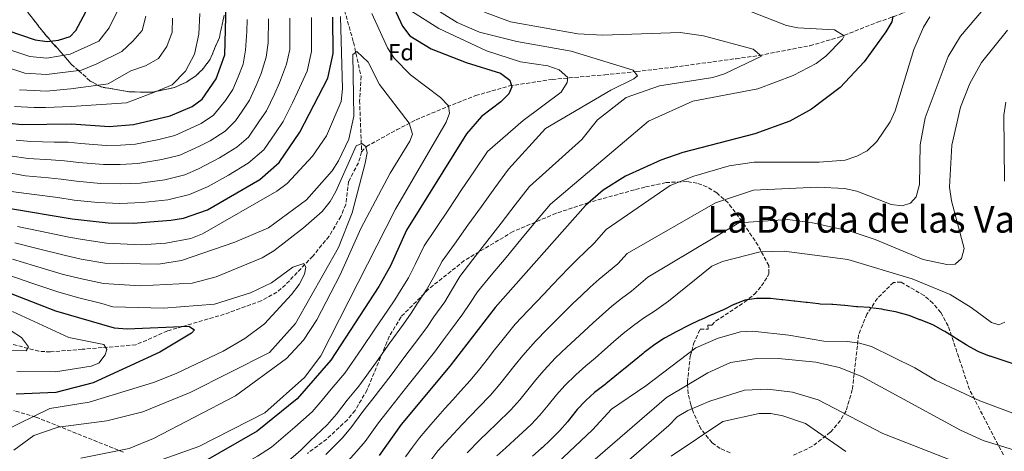
# Model space of a CAD drawing. Units: metres. Extents: x 614347 to 617800, y 4724750 to 4727120.
# Drawn here: x 614780 to 615205, y 4726584 to 4726770 of the extents above; entities that cross this region are included whole.
import ezdxf
from ezdxf.enums import TextEntityAlignment as Align

# ---------------------------------------------------------------- set-up
doc = ezdxf.new("R2010")
doc.units = ezdxf.units.M
doc.header["$MEASUREMENT"] = 0
doc.linetypes.add('DGN Style 3', pattern=[2.435891, 1.739922, -0.695969])
for name, color, linetype, lineweight in [('Curva de nivel directora', 30, 'Continuous', 30), ('Curva de nivel intermedia', 30, 'Continuous', 0), ('Etiqueta de zona arbolada', 92, 'Continuous', 0), ('Linea de separación interior de zonas arboladas', 92, 'DGN Style 3', 0), ('Texto de Área (paraje) menor', 7, 'Continuous', 0), ('Vaguada', 142, 'DGN Style 3', 13), ('Zona arbolada', 92, 'DGN Style 3', 0)]:
    doc.layers.add(name, color=color, linetype=linetype, lineweight=lineweight)
doc.styles.add('Style-Arial', font='arial.ttf')

msp = doc.modelspace()

# ---------------------------------------------------------------- linework, layer by layer
at = {"layer": 'Curva de nivel directora', "color": 30, "linetype": 'Continuous', "lineweight": 30, "flags": 128}
for points, elevation in [([(614755.21, 4726771.67), (614786.15, 4726761.17), (614791.31, 4726760.42), (614796.27, 4726761.04), (614801.22, 4726762.51), (614803.74, 4726765.14), (614811.17, 4726779.2), (614813.6, 4726788.94), (614815.03, 4726799.88), (614813.66, 4726832.29), (614808.68, 4726858.05), (614807.74, 4726868.89), (614801.2, 4726894.21), (614801.02, 4726918.22), (614803.94, 4726942.77), (614806.24, 4726955.34), (614821.6, 4727013.29), (614826.07, 4727028.59), (614833.96, 4727052.64), (614841.57, 4727071.58)], 950), ([(614775.03, 4726725.2), (614780.57, 4726724.65), (614801.89, 4726724.91), (614818.08, 4726723.75), (614828.58, 4726724.63), (614844.41, 4726728.38), (614853.93, 4726732.42), (614858.25, 4726735.57), (614864.25, 4726744.27), (614868.04, 4726754.68), (614868.57, 4726776.41)], 925), ([(614940.17, 4726776.94), (614944.73, 4726767.04), (614947.84, 4726762.89), (614957.1, 4726757.25), (614972.2, 4726751.31), (614987.06, 4726746.7), (614991.03, 4726743.69), (614991.89, 4726740.83), (614990.62, 4726737.92), (614987.13, 4726734.34), (614978.88, 4726728.11), (614972.31, 4726720.55), (614946.51, 4726679.01), (614939.53, 4726663.73), (614934.48, 4726654.82), (614913.74, 4726622.98), (614899.33, 4726606.39), (614882, 4726592.41), (614857.66, 4726578.49)], 900), ([(614774.72, 4726688.6), (614802.09, 4726683.9), (614817.71, 4726682.23), (614828.5, 4726682.13), (614844.7, 4726683.39), (614850.23, 4726684.28), (614860.57, 4726687.8), (614883.09, 4726700.97), (614891.49, 4726708.2), (614900.49, 4726721.26), (614912.44, 4726744.57), (614914.75, 4726755.23), (614914.63, 4726770.98)], 900), ([(615156.34, 4726771.29), (615155.9, 4726768.96), (615153.43, 4726764.61), (615144.03, 4726751.7), (615133.7, 4726740.63), (615121.3, 4726731.28), (615111.88, 4726726), (615096.88, 4726720.55), (615065.7, 4726712.58), (615056.2, 4726709.3), (615041.03, 4726702.41), (615031.31, 4726696.32), (615023.79, 4726689.7), (614984.71, 4726645.78), (614965.21, 4726620.48), (614944.16, 4726595.22), (614934.73, 4726581.95)], 925), ([(614774.17, 4726652.4), (614795.01, 4726644.36), (614820.28, 4726636.98), (614825.83, 4726636.57), (614852.45, 4726637.62), (614854.94, 4726636.13), (614853.71, 4726634.7), (614840.03, 4726626.54), (614811.17, 4726613.25), (614795.05, 4726609.03), (614778.05, 4726608.36)], 875), ([(615207.94, 4726621.58), (615203.2, 4726623.17), (615203.1, 4726623.2), (615198.34, 4726624.73), (615198.09, 4726624.81), (615193.45, 4726626.67), (615192.9, 4726626.93), (615188.49, 4726629.3), (615188.04, 4726629.57), (615183.8, 4726632.22), (615182.99, 4726632.73), (615178.78, 4726635.42), (615178.3, 4726635.72), (615173.89, 4726638.09), (615172.92, 4726638.52), (615168.28, 4726640.4), (615168.07, 4726640.48), (615163.39, 4726642.25), (615162.88, 4726642.43), (615158.06, 4726643.75), (615157.53, 4726643.86), (615152.62, 4726644.79), (615151.67, 4726644.94), (615146.72, 4726645.65), (615146.34, 4726645.69), (615141.35, 4726646.02), (615140.66, 4726646.08), (615135.69, 4726646.64), (615135.5, 4726646.66), (615130.52, 4726647.03), (615130, 4726647.06), (615125, 4726647.23), (615124.33, 4726647.28), (615119.36, 4726647.82), (615119, 4726647.86), (615114.03, 4726648.42), (615113.84, 4726648.44), (615108.87, 4726648.97), (615108.51, 4726649.01), (615103.53, 4726649.55), (615103.17, 4726649.59), (615098.17, 4726649.67), (615097.51, 4726649.64), (615092.57, 4726648.85), (615092.55, 4726648.85), (615087.87, 4726647.07), (615087.78, 4726647.03), (615083.33, 4726644.74), (615082.86, 4726644.52), (615078.24, 4726642.6), (615078.09, 4726642.54), (615073.55, 4726640.45), (615072.99, 4726640.2), (615068.45, 4726638.11), (615067.89, 4726637.86), (615063.47, 4726635.53), (615062.8, 4726635.18), (615058.4, 4726632.8), (615057.88, 4726632.5), (615053.72, 4726629.72), (615053.14, 4726629.31), (615049.1, 4726626.36), (615048.58, 4726625.95), (615044.71, 4726622.79), (615044.7, 4726622.78), (615040.88, 4726619.55), (615040.31, 4726619.08), (615036.44, 4726615.92), (615036.43, 4726615.91), (615032.52, 4726612.8), (615032.21, 4726612.56), (615028.25, 4726609.51), (615027.65, 4726609.03), (615023.94, 4726605.68), (615023.61, 4726605.35), (615020.2, 4726601.69), (615019.58, 4726600.97), (615016.44, 4726597.08), (615015.9, 4726596.43), (615012.62, 4726592.66), (615012.55, 4726592.58), (615009.02, 4726589.05), (615008.69, 4726588.73), (615005.08, 4726585.26)], 950), ([(615005.08, 4726585.26), (615004.65, 4726584.87), (615000.86, 4726581.6)], 950)]:
    msp.add_lwpolyline(points, dxfattribs=dict(at, elevation=elevation))
at = {"layer": 'Curva de nivel intermedia', "color": 30, "linetype": 'Continuous', "lineweight": 0, "flags": 128}
for points, elevation in [([(615199.68, 4726779.45), (615185.55, 4726762.71), (615180.31, 4726753.89), (615170.38, 4726727.55), (615168.18, 4726715.92), (615167.91, 4726698.78), (615166.48, 4726693.41), (615164.01, 4726690.69), (615160.37, 4726689.63), (615155.72, 4726690.09), (615140.8, 4726695.89), (615135.47, 4726696.98), (615123.93, 4726697.58), (615096.22, 4726696.25), (615079.78, 4726690.88), (615041.65, 4726669.06), (615037.66, 4726664.58), (615033.67, 4726661.31), (615029.66, 4726657.97), (615025.79, 4726654.5), (615021.95, 4726650.91), (615018.19, 4726647.24), (615014.44, 4726643.52), (615007.34, 4726636.53), (615002.13, 4726631.27), (614996.74, 4726624.99), (614993.41, 4726621.02), (614990.08, 4726616.8), (614986.72, 4726612.65), (614982.73, 4726607.91), (614977.55, 4726602.62), (614974.05, 4726599.02), (614970.53, 4726595.35), (614964.87, 4726589.18), (614960.06, 4726583.9), (614956.98, 4726579.85)], 935), ([(614776.12, 4726756.59), (614783.92, 4726753.97), (614791.16, 4726753.29), (614801.36, 4726754.99), (614813.66, 4726760.56), (614818.17, 4726766.32), (614822.57, 4726775.3)], 945), ([(614953.55, 4726777.87), (614968.38, 4726768.62), (614977.98, 4726764.5), (614994.03, 4726760.44), (615017.53, 4726756.25), (615044.27, 4726748.09), (615046.15, 4726745.6), (615044.63, 4726744.3), (615034.61, 4726739.45), (615006.44, 4726722.84), (614990.44, 4726705.44), (614984.62, 4726697.36), (614978.79, 4726689.27), (614972.97, 4726681.19), (614967.14, 4726673.1), (614961.79, 4726665.72), (614958.07, 4726658.68)], 910), ([(615084.24, 4726777.46), (615110.47, 4726767.33), (615115.36, 4726766.31), (615131.2, 4726765.47), (615135.31, 4726762.93), (615134.64, 4726761.37), (615127.48, 4726754.05), (615123.33, 4726750.87), (615113.31, 4726745.73), (615098.07, 4726740)], 920), ([(614773.36, 4726749.55), (614781.7, 4726746.78), (614791.01, 4726746.16), (614806.19, 4726748.04), (614812.83, 4726750.76), (614823.54, 4726756.13), (614828.27, 4726760.49), (614832.4, 4726765.23), (614833.97, 4726771.39)], 940), ([(614775.89, 4726695.81), (614785.77, 4726694.48), (614795.92, 4726693.15), (614803.04, 4726692.03), (614813.24, 4726691.02), (614822.78, 4726690.58), (614832.5, 4726690.94), (614843.42, 4726692.1), (614852.85, 4726694.39), (614860.79, 4726697.93), (614869.6, 4726702.78), (614878.12, 4726707.89), (614884.84, 4726713.68), (614889.95, 4726721.08), (614893.25, 4726725.86), (614897.24, 4726733.92), (614899.48, 4726738.62), (614903.58, 4726747.59), (614905.43, 4726756.12), (614905.4, 4726765.12), (614905.39, 4726770.72)], 905), ([(614777.25, 4726732.39), (614785.68, 4726732), (614790.71, 4726731.9), (614801.76, 4726732.43), (614825.55, 4726734.03), (614837.76, 4726738.54), (614845.38, 4726741.78), (614851.11, 4726747.59), (614855, 4726755.02), (614856.76, 4726763.58), (614857.2, 4726772.55)], 930), ([(614778.55, 4726680.68), (614788.3, 4726678.61), (614800.67, 4726675.99), (614806.57, 4726675), (614817.01, 4726673.53), (614831.93, 4726672.72), (614842.53, 4726673.4), (614853.41, 4726675.52), (614858.47, 4726677.43), (614890.5, 4726695.82), (614895, 4726699.22), (614905.93, 4726710.91), (614912, 4726719.68), (614918.22, 4726734.58), (614918.81, 4726740), (614918.02, 4726771.13)], 895), ([(614931.56, 4726772.47), (614938.24, 4726757.73), (614941.17, 4726753.2), (614948.24, 4726746.09), (614961.07, 4726736.25), (614964.56, 4726732.68), (614965.08, 4726729.52), (614963.54, 4726725.62), (614941.75, 4726688.06), (614909.5, 4726624.87), (614902.45, 4726615.51), (614885.34, 4726600.38), (614856.83, 4726585.84), (614830.09, 4726576.37)], 895), ([(614947.46, 4726774.22), (614960.43, 4726766.01), (614980.93, 4726756.33), (614995.67, 4726751.71), (615007.5, 4726749.86), (615012.32, 4726748.13), (615016.15, 4726744.9), (615015.81, 4726742.72), (615013.22, 4726738.59), (614996.84, 4726726.37), (614981.38, 4726713), (614975.83, 4726704.71), (614970.27, 4726696.42), (614964.72, 4726688.13), (614959.17, 4726679.84), (614954.15, 4726672.37), (614950.21, 4726664.3), (614947.34, 4726658.56), (614944.15, 4726653.49), (614941.47, 4726649.05), (614938.44, 4726644.6), (614932.8, 4726636.36), (614927.15, 4726628.12)], 905), ([(615172.35, 4726771.06), (615169.63, 4726766.65), (615165.48, 4726757), (615157.46, 4726730.54), (615155.17, 4726725.71), (615149.5, 4726717.26), (615145.31, 4726713.27), (615140.9, 4726710.91), (615135.82, 4726709.24), (615124.66, 4726708.45), (615096.48, 4726708.45), (615085.69, 4726706.81), (615070.42, 4726702.34), (615060.24, 4726698.33), (615032.72, 4726679.38), (615027.4, 4726673.4), (615023.74, 4726669.9), (615020.07, 4726666.36), (615016.48, 4726662.76), (615012.89, 4726659.1), (615009.36, 4726655.4), (615005.82, 4726651.67), (614998.94, 4726644.43), (614993.42, 4726638.53), (614987.67, 4726631.42), (614984.48, 4726627.46), (614981.29, 4726623.37), (614978.08, 4726619.32), (614973.97, 4726614.2), (614969.78, 4726609.63), (614966.43, 4726605.91), (614963.07, 4726602.15), (614957.04, 4726595.23), (614952.11, 4726589.56), (614949.12, 4726585.5), (614946.04, 4726581.29)], 930), ([(614980.12, 4726773.11), (614991.32, 4726768.85), (615020.39, 4726763.7), (615031.16, 4726763.21), (615064.52, 4726764.35), (615074.66, 4726762.88), (615096.17, 4726757.14), (615099.75, 4726754.12), (615083.74, 4726746.47), (615078.71, 4726744.96), (615055.73, 4726741.24), (615041.23, 4726736.34), (615028.93, 4726726.7), (615022.13, 4726718.22), (614999.51, 4726697.89), (614993.41, 4726690.01), (614987.31, 4726682.13), (614981.21, 4726674.25), (614975.11, 4726666.37)], 915), ([(614772.69, 4726704.26), (614782.01, 4726702.54), (614791.93, 4726701.57), (614797.41, 4726701.09), (614804, 4726700.16), (614814.45, 4726699.2), (614822.85, 4726698.98), (614831.52, 4726699.36), (614842.14, 4726700.81), (614850.74, 4726702.89), (614856.69, 4726705.55), (614865.68, 4726710.19), (614873.16, 4726714.81), (614878.2, 4726719.15), (614882.74, 4726725.73), (614886, 4726730.46), (614889.42, 4726737.68), (614891.62, 4726742.63), (614894.73, 4726750.61), (614896.12, 4726757.01), (614896.12, 4726765.01), (614896.14, 4726770.45)], 910), ([(614775.31, 4726711.06), (614783.2, 4726709.93), (614793.14, 4726709.33), (614798.91, 4726709.03), (614804.96, 4726708.29), (614815.66, 4726707.38), (614822.92, 4726707.37), (614830.54, 4726707.78), (614840.86, 4726709.51), (614848.63, 4726711.38), (614857.09, 4726715.34), (614861.76, 4726717.6), (614868.19, 4726721.73), (614872.68, 4726726.27), (614875.52, 4726730.38), (614878.75, 4726735.07), (614881.6, 4726741.44), (614883.76, 4726746.65), (614885.87, 4726753.63), (614886.78, 4726759.9), (614886.9, 4726770.19)], 915), ([(614777.94, 4726717.85), (614784.38, 4726717.32), (614794.35, 4726717.08), (614800.4, 4726716.97), (614805.92, 4726716.42), (614816.87, 4726715.57), (614822.99, 4726715.77), (614829.56, 4726716.2), (614839.59, 4726718.22), (614846.52, 4726719.88), (614853.05, 4726722.84), (614857.85, 4726725.01), (614863.22, 4726728.65), (614868.31, 4726735.03), (614871.5, 4726739.67), (614873.78, 4726745.21), (614875.9, 4726750.66), (614877.02, 4726756.65), (614877.56, 4726764.79), (614877.65, 4726769.93)], 920), ([(614779.48, 4726739.59), (614785.8, 4726739.29), (614790.86, 4726739.03), (614801.62, 4726739.95), (614817.65, 4726742.1), (614827.45, 4726747.84), (614833.87, 4726749.88), (614839.42, 4726753.02), (614843.02, 4726758.24), (614845.29, 4726764.49), (614845.44, 4726770.48)], 935), ([(615205.88, 4726765.32), (615194.65, 4726751.3), (615189.56, 4726742.26), (615185.65, 4726732.11), (615181.9, 4726715.73), (615180.87, 4726697.58), (615181.7, 4726691.7), (615187.19, 4726671.14), (615186.02, 4726666.9), (615183.26, 4726664.45), (615179.75, 4726664.24), (615169.55, 4726666.38), (615148.73, 4726675.11), (615137.97, 4726678.68), (615121.72, 4726682.28), (615110.86, 4726683.74), (615089.96, 4726682.29), (615050.58, 4726658.75), (615043.6, 4726652.72), (615039.24, 4726649.58), (615035.1, 4726646.24), (615031, 4726642.73), (615027.03, 4726639.09), (615023.07, 4726635.38), (615015.73, 4726628.62), (615010.84, 4726624.02), (615005.81, 4726618.55), (615002.34, 4726614.57), (614998.86, 4726610.22), (614995.35, 4726605.99), (614991.49, 4726601.62), (614985.32, 4726595.62), (614981.67, 4726592.12), (614977.99, 4726588.55), (614972.71, 4726583.13)], 940), ([(614777.45, 4726673.61), (614787.1, 4726671.16), (614799.26, 4726668.08), (614806.08, 4726666.64), (614816.31, 4726664.84), (614839.45, 4726664.41), (614849.32, 4726665.97), (614872.43, 4726673.89), (614886.92, 4726680.03), (614903.27, 4726692.16), (614914.31, 4726704.72), (614917.18, 4726708.93), (614921.62, 4726718.37), (614923.73, 4726728.2), (614923.31, 4726754.83), (614924.97, 4726756.06), (614929.97, 4726751.52), (614934.83, 4726741.85), (614947.56, 4726725.25), (614949.05, 4726720.42), (614947.93, 4726717.38), (614939.47, 4726703.7), (614926.73, 4726679.81), (614917.79, 4726659.8), (614907.79, 4726640.47), (614902.04, 4726631.63), (614894.65, 4726623.77), (614872.7, 4726607.61), (614837.24, 4726589.21), (614826.78, 4726584.92), (614805.85, 4726580.75)], 890), ([(615098.07, 4726740), (615070.1, 4726734.7), (615050.95, 4726726.04), (615008.57, 4726690.34), (615002.2, 4726682.67), (614995.83, 4726674.99), (614989.46, 4726667.31), (614983.08, 4726659.64), (614977.07, 4726652.43), (614973.8, 4726647.44), (614970.79, 4726643.03), (614965.41, 4726635.83), (614962.45, 4726631.75), (614958.52, 4726626.51), (614952.3, 4726618.69), (614946.09, 4726610.87), (614938.07, 4726600.77), (614934.45, 4726596), (614928.57, 4726587.89), (614925.07, 4726583.78), (614918.34, 4726576.42)], 920), ([(615205.17, 4726734.32), (615204.37, 4726728.59), (615204.56, 4726700.14)], 945), ([(614776.36, 4726666.54), (614785.9, 4726663.7), (614797.84, 4726660.17), (614805.59, 4726658.28), (614815.61, 4726656.14), (614831.52, 4726655), (614853.99, 4726656.25), (614864.27, 4726658.92), (614884.13, 4726667.15), (614889.13, 4726670.13), (614902, 4726680.03), (614910, 4726687.16), (614913.5, 4726691.38), (614916.01, 4726695.73), (614924.78, 4726715.43), (614927.17, 4726716.42), (614928.96, 4726715.12), (614929.51, 4726712.46), (614928.69, 4726707.94), (614922.95, 4726686.59), (614917.06, 4726671.61), (614898.5, 4726638.79), (614887.31, 4726626.3), (614853.09, 4726609.13), (614832.65, 4726600.74), (614817.06, 4726596.85), (614796.18, 4726594.16), (614785.64, 4726590.55), (614776.92, 4726584.17)], 885), ([(615204.75, 4726639.35), (615202.1, 4726638.31), (615198.99, 4726639.22), (615190.27, 4726645.79), (615181.2, 4726651.36), (615164.71, 4726658.05), (615136.97, 4726666.46), (615109.48, 4726669.96), (615099.16, 4726669.75), (615082.86, 4726665.6), (615078.29, 4726663.56), (615059.51, 4726648.43), (615053.53, 4726644.13), (615048.82, 4726641.19), (615044.41, 4726637.98), (615040.05, 4726634.55), (615035.87, 4726630.94), (615032.14, 4726627.6), (615027.93, 4726623.95), (615023.88, 4726620.52), (615019.55, 4726616.76), (615014.88, 4726612.12), (615011.27, 4726608.13), (615007.65, 4726603.65), (615003.98, 4726599.32), (615000.25, 4726595.34), (614993.09, 4726588.61), (614989.29, 4726585.23), (614985.45, 4726581.74)], 945), ([(614775.26, 4726659.47), (614784.7, 4726656.25), (614796.43, 4726652.27), (614805.1, 4726649.92), (614814.91, 4726647.45), (614819.76, 4726646.03), (614841.64, 4726645.44), (614863.6, 4726647.23), (614879.11, 4726651.99), (614888.13, 4726656.33), (614897.44, 4726663.06), (614902.18, 4726664.64), (614903.06, 4726663.11), (614902.42, 4726660.14), (614900.13, 4726655.69), (614896.77, 4726651.31), (614885.16, 4726638.62), (614876.64, 4726632.32), (614867.34, 4726626.86), (614847.08, 4726617.22), (614837.29, 4726613.38), (614809.45, 4726604.97), (614792.56, 4726602.22), (614772.46, 4726592.38)], 880), ([(614975.11, 4726666.37), (614969.43, 4726659.07), (614965.94, 4726653.06), (614962.97, 4726648.21), (614958.32, 4726641.72), (614955.46, 4726637.52), (614951.82, 4726632.54), (614945.8, 4726624.58), (614939.78, 4726616.62), (614931.99, 4726606.32), (614927.63, 4726600.86), (614922.4, 4726593.83), (614918.63, 4726589.44), (614911.64, 4726582.34)], 915), ([(614958.07, 4726658.68), (614955.16, 4726653.38), (614951.24, 4726647.6), (614948.47, 4726643.29), (614945.13, 4726638.57), (614939.3, 4726630.47), (614933.46, 4726622.37), (614925.91, 4726611.88), (614920.81, 4726605.71), (614916.24, 4726599.77), (614912.2, 4726595.09), (614904.94, 4726588.27), (614900.95, 4726584.42), (614894.3, 4726578.54)], 910), ([(614776.41, 4726644.01), (614800.76, 4726632.75), (614815.86, 4726629.83), (614817.1, 4726627.68), (614816.45, 4726625.35), (614813.65, 4726621.7), (614810.37, 4726620.44), (614794.97, 4726617.94), (614778.29, 4726618.15)], 870), ([(614775.86, 4726635.67), (614780.35, 4726632.82), (614783.32, 4726628.8), (614782.3, 4726627.02), (614769.43, 4726627.38)], 865), ([(615208.14, 4726600.21), (615193.95, 4726605.43), (615174.87, 4726614.37), (615165.88, 4726619.78), (615147.11, 4726628.9), (615142.05, 4726630.4), (615136.86, 4726631.04), (615126.63, 4726631.24), (615111.43, 4726633.79), (615095.75, 4726635.46), (615090.69, 4726635.28), (615081.04, 4726632.44), (615071.29, 4726628.33), (615049.84, 4726611.99), (615034.94, 4726601.87), (615026.8, 4726592.95), (615004.03, 4726571.5)], 955), ([(614927.15, 4726628.12), (614919.82, 4726617.43), (614914, 4726610.57), (614910.07, 4726605.71), (614905.77, 4726600.74), (614898.25, 4726594.19), (614894.3, 4726590.69), (614888.15, 4726585.47), (614882.13, 4726581.66), (614873.45, 4726576.69), (614862.39, 4726570.36), (614854.21, 4726566.63), (614845.19, 4726562.35), (614839.48, 4726559.43), (614831.71, 4726555.92), (614822.28, 4726552.67), (614815.9, 4726550.54), (614806.27, 4726545.44), (614800.08, 4726540.38), (614792.21, 4726534.21), (614784.35, 4726528.05), (614779.82, 4726524.58), (614772.81, 4726518.94)], 905), ([(615026.94, 4726579.5), (615058.73, 4726606.97), (615076.54, 4726617.53), (615086.34, 4726621.97), (615096.69, 4726623.59), (615107.02, 4726623.81), (615123.11, 4726622.17), (615133.17, 4726619.8), (615143.04, 4726615.99), (615185.57, 4726592.86), (615195.36, 4726588.34), (615231.34, 4726577.28)], 960), ([(615181.87, 4726579.71), (615152.1, 4726591.46), (615124.15, 4726605.88), (615113.06, 4726609.27), (615102.49, 4726610.52), (615092.3, 4726610.09), (615077.36, 4726605.28), (615067.92, 4726601.29), (615063.27, 4726598.63), (615059.65, 4726594.86), (615041.42, 4726579.04)], 965), ([(615060.64, 4726581.6), (615083.03, 4726596.62), (615098.7, 4726600.05), (615103.7, 4726600.01), (615108.92, 4726598.99), (615118.62, 4726595.75), (615136.03, 4726583.62)], 970)]:
    msp.add_lwpolyline(points, dxfattribs=dict(at, elevation=elevation))
at = {"layer": 'Linea de separación interior de zonas arboladas', "color": 92, "linetype": 'DGN Style 3', "lineweight": 0}
msp.add_polyline3d([(614867.8, 4726771.82, 922.62), (614865.69, 4726762.19, 923.13), (614861.75, 4726752.85, 924.74), (614859.03, 4726749.01, 925.7), (614855.53, 4726745.61, 926.79), (614851.49, 4726742.91, 927.87), (614846.33, 4726740.58, 929.06), (614836.59, 4726738.53, 931.12), (614826.85, 4726738.7, 933.12), (614814.64, 4726740.81, 934.61), (614809.99, 4726743.38, 935.21), (614804.86, 4726747.88, 940), (614801.86, 4726750.5, 942.31), (614798.37, 4726754.5, 945), (614793.01, 4726760.63, 950), (614789.43, 4726764.73, 951.76), (614782.03, 4726774.34, 955)], dxfattribs=at)
at = {"layer": 'Vaguada', "color": 142, "linetype": 'DGN Style 3', "lineweight": 13}
for points in [[(614927.1, 4726712.8, 885.32), (614929.16, 4726715.17, 885.05), (614942.17, 4726722.31, 888.55), (614950.57, 4726726.65, 891.04), (614964, 4726732.25, 895), (614976.32, 4726737.08, 900), (614990.87, 4726741.28, 900), (615009.34, 4726744.08, 904.73), (615032.01, 4726746.04, 910.99), (615045.73, 4726747.44, 910.15), (615061.84, 4726749.37, 915), (615088.71, 4726753.01, 915), (615098.78, 4726754.41, 915), (615120.61, 4726758.61, 920), (615133.21, 4726762.25, 920), (615149.72, 4726768.69, 923.94), (615159.24, 4726772.05, 925.97), (615163.58, 4726774.19, 927.52), (615185.13, 4726786.23, 930), (615203.88, 4726797.71, 930.55), (615223.2, 4726806.95, 939.19)], [(614917.71, 4726780.9, 893.17), (614923.59, 4726760.08, 888.98), (614926.83, 4726745.48, 888.98), (614926.22, 4726734.99, 888.46), (614927.1, 4726712.8, 885.32)], [(614927.1, 4726712.8, 885.32), (614925.7, 4726708.14, 884.86), (614921.5, 4726700.11, 884.27), (614920.24, 4726690.2, 883.8), (614918.14, 4726685, 883.27), (614913.02, 4726676.45, 882.28), (614905.97, 4726667.88, 881.25), (614894.19, 4726655.46, 879.06), (614890.54, 4726652.31, 877.62), (614883.79, 4726648.62, 876.01), (614867.82, 4726642.83, 873.27), (614849.72, 4726637.52, 875), (614843.25, 4726635.61, 873.56), (614829.61, 4726629.62, 868.23), (614806.54, 4726627.72, 868.04), (614792.73, 4726626.59, 864.37), (614787.83, 4726626.84, 864.13), (614771.69, 4726631.17, 863.85)]]:
    msp.add_polyline3d(points, dxfattribs=at)
at = {"layer": 'Zona arbolada', "color": 92, "linetype": 'DGN Style 3', "lineweight": 0}
for points in [[(614782.03, 4726774.34, 955), (614789.43, 4726764.73, 951.76), (614793.01, 4726760.63, 950), (614798.37, 4726754.5, 945), (614801.86, 4726750.5, 942.31), (614804.86, 4726747.88, 940), (614809.99, 4726743.38, 935.21), (614814.64, 4726740.81, 934.61), (614826.85, 4726738.7, 933.12), (614836.59, 4726738.53, 931.12), (614846.33, 4726740.58, 929.06), (614851.49, 4726742.91, 927.87), (614855.53, 4726745.61, 926.79), (614859.03, 4726749.01, 925.7), (614861.75, 4726752.85, 924.74), (614865.69, 4726762.19, 923.13), (614867.8, 4726771.82, 922.62)], [(614867.8, 4726771.82, 922.62), (614865.69, 4726762.19, 923.13), (614861.75, 4726752.85, 924.74), (614859.03, 4726749.01, 925.7), (614855.53, 4726745.61, 926.79), (614851.49, 4726742.91, 927.87), (614846.33, 4726740.58, 929.06), (614836.59, 4726738.53, 931.12), (614826.85, 4726738.7, 933.12), (614814.64, 4726740.81, 934.61), (614809.99, 4726743.38, 935.21), (614804.86, 4726747.88, 940), (614801.86, 4726750.5, 942.31), (614798.37, 4726754.5, 945), (614793.01, 4726760.63, 950), (614789.43, 4726764.73, 951.76), (614782.03, 4726774.34, 955)], [(615086.13, 4726583.01, 977.64), (615081.79, 4726584.97, 976.42), (615078.35, 4726587.4, 973.26), (615073.52, 4726593.38, 964.13), (615070.41, 4726600.25, 964.82), (615069.76, 4726602.07, 965), (615069.13, 4726603.82, 964.85), (615067.99, 4726608.58, 962.18), (615067.78, 4726612.34, 960), (615067.72, 4726613.61, 959.51), (615068.96, 4726624.76, 955.42), (615069.57, 4726627.02, 955), (615070.39, 4726630.06, 954.6), (615073.27, 4726636.37, 954.6), (615076.62, 4726636.44, 954.6), (615076.59, 4726638.12, 954.6), (615078.26, 4726638.15, 954.6), (615079.9, 4726639.86, 952.5), (615092.41, 4726648, 950.65), (615096.67, 4726651.52, 948.51), (615099.75, 4726655.03, 946.2), (615102.25, 4726659.02, 944.43), (615102.93, 4726660.46, 944.13), (615102.86, 4726663.81, 944.13), (615098.25, 4726672.48, 942.91), (615091.28, 4726682.91, 941.87), (615085.24, 4726690.8, 942.33), (615080.41, 4726695.18, 942.03), (615076.17, 4726697.73, 940.87), (615071.85, 4726699.29, 938.92), (615067.46, 4726700.03, 936.4), (615058.5, 4726699.61, 930.63), (615049.41, 4726697.63, 925.39), (615044.84, 4726696.43, 923.56), (615025.32, 4726691.05, 925), (615025.03, 4726690.97, 925.02), (615011.03, 4726686.34, 924.06), (615002.1, 4726682.55, 920), (614992.49, 4726678.47, 912.94), (614971.4, 4726665.93, 911.87), (614955.88, 4726653.54, 911.06), (614944.1, 4726641.67, 910.42), (614939.04, 4726633.27, 910.05), (614929.44, 4726610.17, 909.12), (614924.28, 4726601.38, 908.75), (614920.94, 4726597.32, 908.57), (614912.04, 4726589.02, 908.4), (614903.77, 4726582.84, 908.57)], [(615086.13, 4726583.01, 977.64), (615081.79, 4726584.97, 976.42), (615078.35, 4726587.4, 973.26), (615073.52, 4726593.38, 964.13), (615070.41, 4726600.25, 964.82), (615069.76, 4726602.07, 965), (615069.13, 4726603.82, 964.85), (615067.99, 4726608.58, 962.18), (615067.78, 4726612.34, 960), (615067.72, 4726613.61, 959.51), (615068.96, 4726624.76, 955.42), (615069.57, 4726627.02, 955), (615070.39, 4726630.06, 954.6), (615073.27, 4726636.37, 954.6), (615076.62, 4726636.44, 954.6), (615076.59, 4726638.12, 954.6), (615078.26, 4726638.15, 954.6), (615079.9, 4726639.86, 952.5), (615092.41, 4726648, 950.65), (615096.67, 4726651.52, 948.51), (615099.75, 4726655.03, 946.2), (615102.25, 4726659.02, 944.43), (615102.93, 4726660.46, 944.13), (615102.86, 4726663.81, 944.13), (615098.25, 4726672.48, 942.91), (615091.28, 4726682.91, 941.87), (615085.24, 4726690.8, 942.33), (615080.41, 4726695.18, 942.03), (615076.17, 4726697.73, 940.87), (615071.85, 4726699.29, 938.92), (615067.46, 4726700.03, 936.4), (615058.5, 4726699.61, 930.63), (615049.41, 4726697.63, 925.39), (615044.84, 4726696.43, 923.56), (615025.32, 4726691.05, 925), (615025.03, 4726690.97, 925.02), (615011.03, 4726686.34, 924.06), (615002.1, 4726682.55, 920), (614992.49, 4726678.47, 912.94), (614971.4, 4726665.93, 911.87), (614955.88, 4726653.54, 911.06), (614944.1, 4726641.67, 910.42), (614939.04, 4726633.27, 910.05), (614929.44, 4726610.17, 909.12), (614924.28, 4726601.38, 908.75), (614920.94, 4726597.32, 908.57), (614912.04, 4726589.02, 908.4), (614903.77, 4726582.84, 908.57)], [(615204.09, 4726582.24, 969.71), (615189.47, 4726610.32, 958.79), (615180.32, 4726637.77, 951.86), (615177.04, 4726643.58, 950.41), (615173.71, 4726647.56, 949.28), (615169.89, 4726650.84, 948.19), (615160, 4726656.63, 946.22), (615156.65, 4726656.56, 948.31), (615149.75, 4726649.69, 950.48), (615145.2, 4726642.91, 952.5), (615141.62, 4726633.99, 955.67), (615138.9, 4726610.27, 963.94), (615136.23, 4726601.23, 967.19), (615133.77, 4726597.01, 968.77), (615129.38, 4726591.95, 970.91), (615121.7, 4726585.89, 974.38), (615112.92, 4726581.78, 977)], [(615204.09, 4726582.24, 969.71), (615189.47, 4726610.32, 958.79), (615180.32, 4726637.77, 951.86), (615177.04, 4726643.58, 950.41), (615173.71, 4726647.56, 949.28), (615169.89, 4726650.84, 948.19), (615160, 4726656.63, 946.22), (615156.65, 4726656.56, 948.31), (615149.75, 4726649.69, 950.48), (615145.2, 4726642.91, 952.5), (615141.62, 4726633.99, 955.67), (615138.9, 4726610.27, 963.94), (615136.23, 4726601.23, 967.19), (615133.77, 4726597.01, 968.77), (615129.38, 4726591.95, 970.91), (615121.7, 4726585.89, 974.38), (615112.92, 4726581.78, 977)], [(614824.33, 4726583.31, 889.37), (614786.43, 4726598.51, 885.97), (614776.96, 4726601.25, 884.94)], [(614824.33, 4726583.31, 889.37), (614786.43, 4726598.51, 885.97), (614776.96, 4726601.25, 884.94)]]:
    msp.add_polyline3d(points, dxfattribs=at)

# ---------------------------------------------------------------- texts
at = {"layer": 'Etiqueta de zona arbolada', "color": 92, "linetype": 'Continuous', "lineweight": 0, "style": 'Style-Arial'}
msp.add_text('Fd', height=7, dxfattribs=at).set_placement((614944.14, 4726755.77, 896.26), align=Align.MIDDLE_CENTER)
at = {"layer": 'Texto de Área (paraje) menor', "color": 7, "linetype": 'Continuous', "lineweight": 0, "style": 'Style-Arial'}
msp.add_text('La Borda de las Vacas', height=11.5, dxfattribs=at).set_placement((615154.84, 4726683.74, 940), align=Align.MIDDLE_CENTER)

doc.saveas('drawing.dxf')
